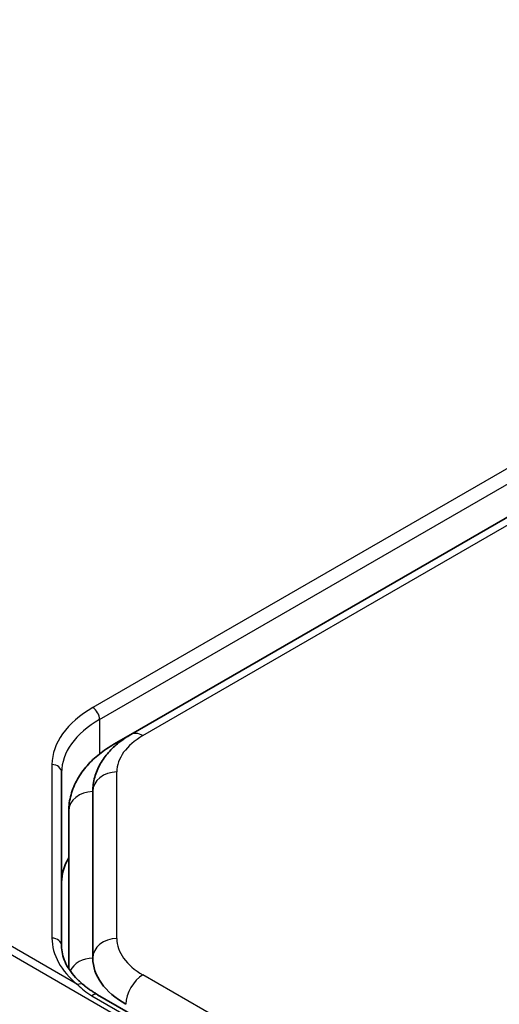
# Model space of a CAD drawing. Units: millimetres. Extents: x 1301 to 3677, y 838 to 1259.
# Drawn here: x 1433 to 1443, y 1012 to 1032 of the extents above; entities that cross this region are included whole.
import ezdxf

# ---------------------------------------------------------------- set-up
doc = ezdxf.new("R2010")
doc.units = ezdxf.units.MM
doc.layers.add('Visible (ISO)', color=7, linetype='Continuous', lineweight=35)
doc.layers.add('Visible Narrow (ISO)', color=7, linetype='Continuous', lineweight=25)

msp = doc.modelspace()

# ---------------------------------------------------------------- linework, layer by layer
at = {"layer": 'Visible (ISO)'}
for p, q in [((1447.7806, 1024.3344), (1435.6117, 1017.3086)), ((1447.7806, 1024.3344), (1435.6117, 1017.3086)), ((1435.2581, 1017.1045), (1435.6117, 1017.3086)), ((1435.2581, 1017.1045), (1435.6117, 1017.3086)), ((1434.1713, 1012.912), (1434.1713, 1016.5196)), ((1434.1713, 1012.912), (1434.1713, 1016.5196)), ((1434.8198, 1012.658), (1434.8198, 1016.1204)), ((1434.8198, 1012.658), (1434.8198, 1016.1204)), ((1434.3198, 1015.7121), (1434.3198, 1012.4391)), ((1434.3198, 1015.7121), (1434.3198, 1012.4391)), ((1460.0677, 997.3803), (1434.9207, 1011.8989)), ((1460.0677, 997.3803), (1434.9207, 1011.8989))]:
    msp.add_line(p, q, dxfattribs=at)
for centre, major_axis, start_param, end_param in [((1436.8713, 1014.2334), (-2.7, 0), 5.9499922, 6.2831853), ((1436.8713, 1014.2334), (-2.7, 0), 5.9499922, 6.2831853), ((1437.1698, 1012.658), (-2.35, 0), 0, 0.7853982), ((1437.1698, 1012.658), (-2.35, 0), 0, 0.7853982)]:
    msp.add_ellipse(centre, major_axis=major_axis, ratio=0.5773503, start_param=start_param, end_param=end_param, dxfattribs=at)
for points, knots in [([(1435.6117, 1017.3086), (1435.5235, 1017.2578), (1435.44, 1017.2016), (1435.2841, 1017.0777), (1435.2118, 1017.01), (1435.0814, 1016.8622), (1435.0232, 1016.782), (1434.926, 1016.6093), (1434.887, 1016.5167), (1434.8338, 1016.3228), (1434.8198, 1016.2216), (1434.8198, 1016.1204)], [0, 0, 0, 0, 0.15707963, 0.15707963, 0.31415927, 0.31415927, 0.4712389, 0.4712389, 0.62831853, 0.62831853, 0.78539816, 0.78539816, 0.78539816, 0.78539816]), ([(1435.6117, 1017.3086), (1435.5235, 1017.2578), (1435.44, 1017.2016), (1435.2841, 1017.0777), (1435.2118, 1017.01), (1435.0814, 1016.8622), (1435.0232, 1016.782), (1434.926, 1016.6093), (1434.887, 1016.5167), (1434.8338, 1016.3228), (1434.8198, 1016.2216), (1434.8198, 1016.1204)], [0, 0, 0, 0, 0.15707963, 0.15707963, 0.31415927, 0.31415927, 0.4712389, 0.4712389, 0.62831853, 0.62831853, 0.78539816, 0.78539816, 0.78539816, 0.78539816]), ([(1434.3198, 1015.7121), (1434.3198, 1015.8285), (1434.3359, 1015.9448), (1434.3973, 1016.1685), (1434.4424, 1016.2759), (1434.5558, 1016.4774), (1434.624, 1016.5716), (1434.7782, 1016.7463), (1434.8642, 1016.8269), (1435.0509, 1016.9752), (1435.1515, 1017.043), (1435.2581, 1017.1045)], [5.49778714, 5.49778714, 5.49778714, 5.49778714, 5.65486678, 5.65486678, 5.81194641, 5.81194641, 5.96902604, 5.96902604, 6.12610567, 6.12610567, 6.28318531, 6.28318531, 6.28318531, 6.28318531]), ([(1434.3198, 1015.7121), (1434.3198, 1015.8285), (1434.3359, 1015.9448), (1434.3973, 1016.1685), (1434.4424, 1016.2759), (1434.5558, 1016.4774), (1434.624, 1016.5716), (1434.7782, 1016.7463), (1434.8642, 1016.8269), (1435.0509, 1016.9752), (1435.1515, 1017.043), (1435.2581, 1017.1045)], [5.49778714, 5.49778714, 5.49778714, 5.49778714, 5.65486678, 5.65486678, 5.81194641, 5.81194641, 5.96902604, 5.96902604, 6.12610567, 6.12610567, 6.28318531, 6.28318531, 6.28318531, 6.28318531]), ([(1434.6301, 1012.1002), (1434.568, 1012.1509), (1434.512, 1012.2032), (1434.4128, 1012.3099), (1434.3697, 1012.3643), (1434.2963, 1012.4737), (1434.2661, 1012.5288), (1434.2182, 1012.6387), (1434.2006, 1012.6936), (1434.1771, 1012.803), (1434.1713, 1012.8575), (1434.1713, 1012.912)], [3.31146308, 3.31146308, 3.31146308, 3.31146308, 3.43456863, 3.43456863, 3.55767418, 3.55767418, 3.68077972, 3.68077972, 3.80388527, 3.80388527, 3.92699082, 3.92699082, 3.92699082, 3.92699082]), ([(1434.6301, 1012.1002), (1434.568, 1012.1509), (1434.512, 1012.2032), (1434.4128, 1012.3099), (1434.3697, 1012.3643), (1434.2963, 1012.4737), (1434.2661, 1012.5288), (1434.2182, 1012.6387), (1434.2006, 1012.6936), (1434.1771, 1012.803), (1434.1713, 1012.8575), (1434.1713, 1012.912)], [3.31146308, 3.31146308, 3.31146308, 3.31146308, 3.43456863, 3.43456863, 3.55767418, 3.55767418, 3.68077972, 3.68077972, 3.80388527, 3.80388527, 3.92699082, 3.92699082, 3.92699082, 3.92699082]), ([(1434.9207, 1011.8989), (1434.8995, 1011.9112), (1434.8786, 1011.9237), (1434.8376, 1011.9493), (1434.8175, 1011.9623), (1434.778, 1011.9888), (1434.7586, 1012.0023), (1434.7206, 1012.0297), (1434.702, 1012.0436), (1434.6655, 1012.0717), (1434.6476, 1012.0859), (1434.6301, 1012.1002)], [0.102100891, 0.102100891, 0.102100891, 0.102100891, 0.111935828, 0.111935828, 0.121770765, 0.121770765, 0.131605702, 0.131605702, 0.141440639, 0.141440639, 0.151275576, 0.151275576, 0.151275576, 0.151275576]), ([(1434.9207, 1011.8989), (1434.8995, 1011.9112), (1434.8786, 1011.9237), (1434.8376, 1011.9493), (1434.8175, 1011.9623), (1434.778, 1011.9888), (1434.7586, 1012.0023), (1434.7206, 1012.0297), (1434.702, 1012.0436), (1434.6655, 1012.0717), (1434.6476, 1012.0859), (1434.6301, 1012.1002)], [0.102100891, 0.102100891, 0.102100891, 0.102100891, 0.111935828, 0.111935828, 0.121770765, 0.121770765, 0.131605702, 0.131605702, 0.141440639, 0.141440639, 0.151275576, 0.151275576, 0.151275576, 0.151275576])]:
    msp.add_open_spline(points, degree=3, knots=knots, dxfattribs=at)
at = {"layer": 'Visible Narrow (ISO)'}
for p, q in [((1393.9356, 1035.359), (1460.3558, 997.0113)), ((1393.9356, 1035.359), (1460.3558, 997.0113)), ((1434.5036, 1012.1086), (1394.0611, 1035.458)), ((1434.5036, 1012.1086), (1394.0611, 1035.458)), ((1435.8617, 1017.2839), (1448.0306, 1024.3096)), ((1435.8617, 1017.2839), (1448.0306, 1024.3096)), ((1444.8956, 1023.6835), (1434.8207, 1017.8668)), ((1444.8956, 1023.6835), (1434.8207, 1017.8668)), ((1434.9621, 1017.6219), (1445.037, 1023.4386)), ((1434.9621, 1017.6219), (1445.037, 1023.4386)), ((1434.9621, 1017.6219), (1434.9621, 1016.9047)), ((1434.9621, 1017.6219), (1434.9621, 1016.9047)), ((1433.9713, 1016.6829), (1433.9713, 1013.0753)), ((1433.9713, 1016.6829), (1433.9713, 1013.0753)), ((1435.3198, 1013.0663), (1435.3198, 1016.5286)), ((1435.3198, 1013.0663), (1435.3198, 1016.5286)), ((1460.836, 997.8921), (1435.8617, 1012.311)), ((1460.836, 997.8921), (1435.8617, 1012.311)), ((1434.801, 1011.876), (1459.9481, 997.3574)), ((1434.801, 1011.876), (1459.9481, 997.3574))]:
    msp.add_line(p, q, dxfattribs=at)
for centre, major_axis, ratio, start_param, end_param in [((1436.8713, 1016.6829), (-2.9, 0), 0.5773503, 5.4977871, 6.2831853), ((1436.8713, 1016.6829), (-2.9, 0), 0.5773503, 5.4977871, 6.2831853), ((1434.8207, 1017.7035), (-0.1, 0.1732), 0.5773503, 3.9269908, 5.4977871), ((1434.8207, 1017.7035), (-0.1, 0.1732), 0.5773503, 3.9269908, 5.4977871), ((1436.8713, 1016.5196), (-2.7, 0), 0.5773503, 5.4977871, 6.2831853), ((1436.8713, 1016.5196), (-2.7, 0), 0.5773503, 5.4977871, 6.2831853), ((1435.8617, 1016.8756), (-0.25, 0.433), 0.5773503, 5.4977871, 6.2831853), ((1435.8617, 1016.8756), (-0.25, 0.433), 0.5773503, 5.4977871, 6.2831853), ((1435.5081, 1016.6715), (-0.25, 0.433), 0.5773503, 5.9694179, 6.2831853), ((1435.5081, 1016.6715), (-0.25, 0.433), 0.5773503, 5.9694179, 6.2831853), ((1437.1698, 1016.5286), (-1.85, 0), 0.5773503, 5.4977871, 6.2831853), ((1437.1698, 1016.5286), (-1.85, 0), 0.5773503, 5.4977871, 6.2831853), ((1433.9713, 1016.5196), (0.2, 0), 0.8164966, 0, 1.5707963), ((1433.9713, 1016.5196), (0.2, 0), 0.8164966, 0, 1.5707963), ((1435.3198, 1016.1204), (-0.5, 0), 0.8164966, 4.712389, 6.2831853), ((1435.3198, 1016.1204), (-0.5, 0), 0.8164966, 4.712389, 6.2831853), ((1434.8198, 1015.7121), (-0.5, 0), 0.8164966, 4.712389, 6.2831853), ((1434.8198, 1015.7121), (-0.5, 0), 0.8164966, 4.712389, 6.2831853), ((1433.9713, 1012.912), (0.2, 0), 0.8164966, 0, 1.5707963), ((1436.8713, 1013.0753), (-2.9, 0), 0.5773503, 0, 0.6155277), ((1433.9713, 1012.912), (0.2, 0), 0.8164966, 0, 1.5707963), ((1436.8713, 1013.0753), (-2.9, 0), 0.5773503, 0, 0.6155277), ((1435.3198, 1012.658), (-0.5, 0), 0.8164966, 4.712389, 6.2831853), ((1435.3198, 1012.658), (-0.5, 0), 0.8164966, 4.712389, 6.2831853), ((1437.1698, 1013.0663), (-1.85, 0), 0.5773503, 0, 0.7853982), ((1437.1698, 1013.0663), (-1.85, 0), 0.5773503, 0, 0.7853982), ((1434.8198, 1012.2498), (-0.5, 0), 0.8164966, 4.712389, 5.9262653), ((1434.8198, 1012.2498), (-0.5, 0), 0.8164966, 4.712389, 5.9262653), ((1435.8617, 1011.9028), (-0.25, -0.433), 0.5773503, 3.9269908, 5.4977871), ((1435.8617, 1011.9028), (-0.25, -0.433), 0.5773503, 3.9269908, 5.4977871), ((1434.5036, 1011.9453), (0.1265, 0.1549), 0.666644, 0, 0.8860439), ((1434.5036, 1011.9453), (0.1265, 0.1549), 0.666644, 0, 0.8860439), ((1434.8207, 1011.7257), (0.1, 0.1732), 0.5773503, 0, 0.9249865), ((1434.8207, 1011.7257), (0.1, 0.1732), 0.5773503, 0, 0.9249865)]:
    msp.add_ellipse(centre, major_axis=major_axis, ratio=ratio, start_param=start_param, end_param=end_param, dxfattribs=at)
msp.add_open_spline([(1434.5036, 1012.1086), (1434.5852, 1012.0238), (1434.685, 1011.943), (1434.801, 1011.876)], degree=3, dxfattribs=at)
msp.add_open_spline([(1434.5036, 1012.1086), (1434.5852, 1012.0238), (1434.685, 1011.943), (1434.801, 1011.876)], degree=3, dxfattribs=at)

doc.saveas('drawing.dxf')
